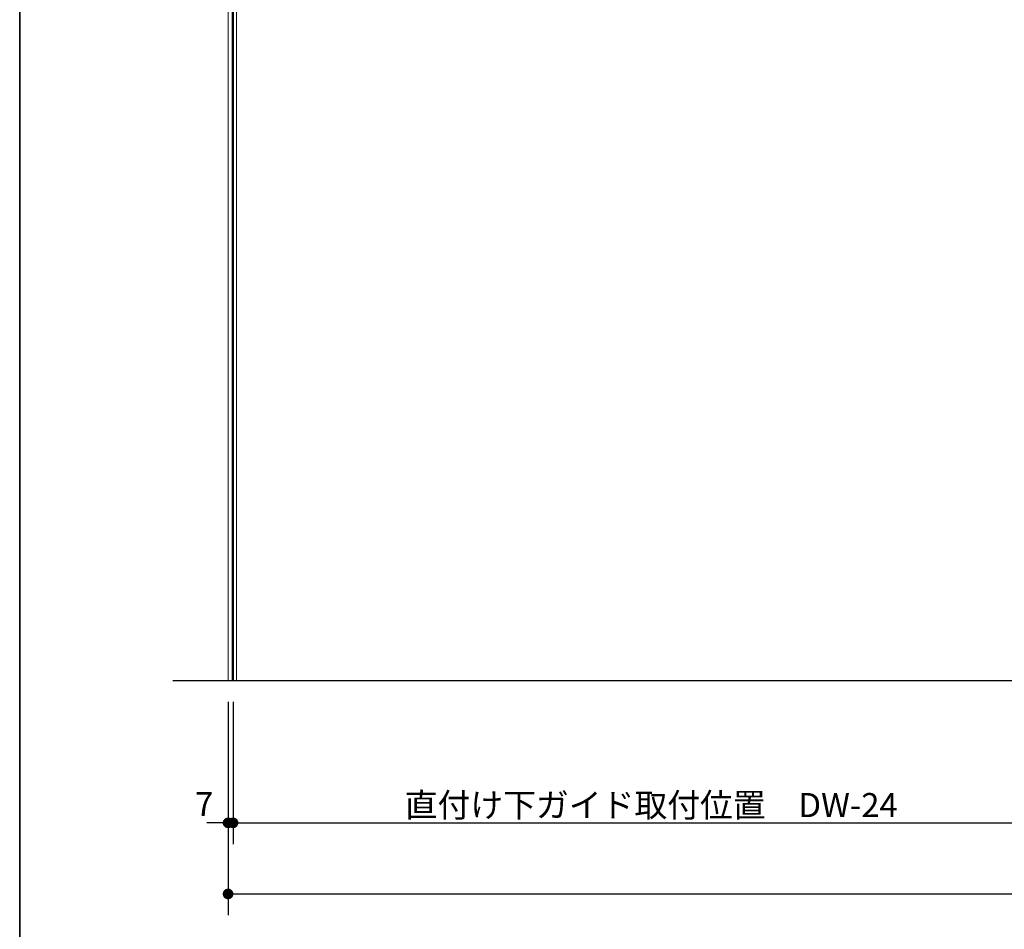
# Model space of a CAD drawing. Units: millimetres. Extents: x -4275 to 7850, y -3045 to 3045.
# Drawn here: x -4000 to -2615, y -2350 to -1070 of the extents above; entities that cross this region are included whole.
import ezdxf

# ---------------------------------------------------------------- set-up
doc = ezdxf.new("R2010")
doc.units = ezdxf.units.MM
doc.header["$LTSCALE"] = 20
doc.header["$PDMODE"] = 1
doc.header["$PDSIZE"] = -2
for name, color, linetype, lineweight in [('1図面枠', 7, 'Continuous', 15), ('2寸法-1', 7, 'Continuous', 15), ('2寸法-2', 7, 'Continuous', 15), ('3一般', 7, 'Continuous', 15)]:
    doc.layers.add(name, color=color, linetype=linetype, lineweight=lineweight)
doc.styles.add('MS PGothic', font='txt', dxfattribs={"bigfont": 'MS PGothic'})
doc.dimstyles.new('SANWA-1', dxfattribs={"dimtxt": 43.490885, "dimasz": 15.006836, "dimexe": 30, "dimexo": 30, "dimgap": 2, "dimtad": 1, "dimdec": 8, "dimdsep": 46, "dimtxsty": 'MS PGothic', "dimblk": 'DOT', "dimblk1": 'DOT', "dimblk2": 'DOT', "dimcen": 0, "dimazin": 0, "dimtfac": 0.8, "dimtdec": 8, "dimtix": 1, "dimtmove": 0, "dimatfit": 0, "dimldrblk": 'DOT', "dimfxl": 1, "dimfrac": 2, "dimtolj": 1, "dimarcsym": 0})

# ---------------------------------------------------------------- blocks, each defined once
blk = doc.blocks.new('_Dot')
at = {"color": 0, "linetype": 'ByBlock', "lineweight": -2}
blk.add_line((-0.5, 0), (-1, 0), dxfattribs=at)
at = {"color": 0, "linetype": 'ByBlock', "const_width": 0.5}
blk.add_lwpolyline([(-0.25, 0, 1), (0.25, 0, 1)], format="xyb", close=True, dxfattribs=at)
blk = doc.blocks.new('*D2')
at = {"layer": '2寸法-1', "color": 0, "linetype": 'Continuous', "lineweight": -2}
for p, q in [((-3707, -2230), (-3707, -2330)), ((1075, -2230), (1075, -2330)), ((-3692, -2300), (1060, -2300))]:
    blk.add_line(p, q, dxfattribs=at)
at = {"layer": 'Defpoints', "color": 0}
for p in [(-3707, -2200), (1075, -2200), (1075, -2300)]:
    blk.add_point(p, dxfattribs=at)
at = {"layer": '2寸法-1', "color": 0, "lineweight": -2, "xscale": 15.0068359375, "yscale": 15.0068359375, "zscale": 15.0068359375, "rotation": 180}
blk.add_blockref('_Dot', (-3707, -2300), dxfattribs=at)
at = {"layer": '2寸法-1', "color": 0, "lineweight": -2, "xscale": 15.0068359375, "yscale": 15.0068359375, "zscale": 15.0068359375}
blk.add_blockref('_Dot', (1075, -2300), dxfattribs=at)
at = {"layer": '2寸法-1', "color": 0, "lineweight": 15, "insert": (-1316, -2276.3), "char_height": 43.49, "attachment_point": 5, "style": 'MS PGothic'}
blk.add_mtext('\\A1;W', dxfattribs=at)
blk = doc.blocks.new('*D15')
at = {"layer": '2寸法-2', "color": 0, "linetype": 'Continuous', "lineweight": -2}
for p, q in [((-3707, -2030), (-3707, -2230)), ((-3700, -2030), (-3700, -2230)), ((-3722, -2200), (-3737, -2200)), ((-3700, -2200), (-3707, -2200)), ((-3685, -2200), (-3670, -2200))]:
    blk.add_line(p, q, dxfattribs=at)
at = {"layer": 'Defpoints', "color": 0}
for p in [(-3707, -2000), (-3700, -2000), (-3707, -2200)]:
    blk.add_point(p, dxfattribs=at)
at = {"layer": '2寸法-2', "color": 0, "lineweight": -2, "xscale": 15.0068359375, "yscale": 15.0068359375, "zscale": 15.0068359375}
blk.add_blockref('_Dot', (-3707, -2200), dxfattribs=at)
at = {"layer": '2寸法-2', "color": 0, "lineweight": -2, "xscale": 15.0068359375, "yscale": 15.0068359375, "zscale": 15.0068359375, "rotation": 180}
blk.add_blockref('_Dot', (-3700, -2200), dxfattribs=at)
at = {"layer": '2寸法-2', "color": 0, "lineweight": 15, "insert": (-3740.5, -2173.6), "char_height": 33.83, "attachment_point": 5, "style": 'MS PGothic'}
blk.add_mtext('\\A1;7', dxfattribs=at)
blk = doc.blocks.new('グループ-4')
at = {"layer": '3一般', "color": 7, "linetype": 'Continuous', "lineweight": 30}
for p, q in [((-3700, 350), (-3700, -2000)), ((-3784.8, -2000), (1161.2, -2000))]:
    blk.add_line(p, q, dxfattribs=at)
blk = doc.blocks.new('グループ-6')
at = {"layer": '3一般', "color": 7}
blk.add_blockref('グループ-4', (0, 0), dxfattribs=at)
blk = doc.blocks.new('*D46')
at = {"layer": '2寸法-1', "color": 0, "linetype": 'Continuous', "lineweight": -2}
for p, q in [((-3700, -2030), (-3700, -2230)), ((-2524, -2030), (-2524, -2230)), ((-3685, -2200), (-2539, -2200))]:
    blk.add_line(p, q, dxfattribs=at)
at = {"layer": 'Defpoints', "color": 0}
for p in [(-3700, -2000), (-2524, -2000), (-2524, -2200)]:
    blk.add_point(p, dxfattribs=at)
at = {"layer": '2寸法-1', "color": 0, "lineweight": -2, "xscale": 15.0068359375, "yscale": 15.0068359375, "zscale": 15.0068359375, "rotation": 180}
blk.add_blockref('_Dot', (-3700, -2200), dxfattribs=at)
at = {"layer": '2寸法-1', "color": 0, "lineweight": -2, "xscale": 15.0068359375, "yscale": 15.0068359375, "zscale": 15.0068359375}
blk.add_blockref('_Dot', (-2524, -2200), dxfattribs=at)
at = {"layer": '2寸法-1', "color": 0, "lineweight": 15, "insert": (-3112, -2175), "char_height": 33.826, "attachment_point": 5, "style": 'MS PGothic'}
blk.add_mtext('\\A1;直付け下ガイド取付位置\u3000DW-24', dxfattribs=at)
blk = doc.blocks.new('グループ-53')
at = {"layer": '3一般', "color": 7, "linetype": 'Continuous', "lineweight": 15}
for p, q in [((-3707, -2000), (-3707, 350)), ((-3701, -2000), (-3701, 350)), ((-3695, 350), (-3695, -2000)), ((-3695, -2000), (-3707, -2000))]:
    blk.add_line(p, q, dxfattribs=at)
blk = doc.blocks.new('グループ-62')
at = {"layer": '1図面枠', "color": 7, "linetype": 'Continuous', "lineweight": 35, "flags": 128}
blk.add_lwpolyline([(-4000, 2770), (4000, 2770), (4000, -2770), (-4000, -2770)], close=True, dxfattribs=at)
blk = doc.blocks.new('図面枠')
at = {"layer": '1図面枠', "color": 7}
blk.add_blockref('グループ-62', (0, 0), dxfattribs=at)

msp = doc.modelspace()

# ---------------------------------------------------------------- block references
at = {"layer": '1図面枠', "color": 7}
msp.add_blockref('図面枠', (0, 0), dxfattribs=at)
at = {"layer": '3一般', "color": 7}
for name in ['グループ-6', 'グループ-53']:
    msp.add_blockref(name, (0, 0), dxfattribs=at)

# ---------------------------------------------------------------- dimensions: what is measured, and where the dimension line sits
at = {"layer": '2寸法-1', "color": 7, "linetype": 'Continuous', "lineweight": 15}
for base, p1, p2, text, override, picture, middle in [((-2524, -2200), (-3700, -2000), (-2524, -2000), '直付け下ガイド取付位置\u3000DW-24', {"dimtxt": 33.826244, "dimgap": 2, "dimpost": '<>', "dimtxsty": 'MS PGothic', "dimtmove": 2}, '*D46', (-3112, -2175.03274896)), ((1075, -2300), (-3707, -2200), (1075, -2200), 'W', {"dimgap": 2, "dimpost": '<>', "dimtxsty": 'MS PGothic', "dimtmove": 2}, '*D2', (-1316, -2276.25455729))]:
    dim = msp.add_linear_dim(base=base, p1=p1, p2=p2, text=text, dimstyle='SANWA-1', override=override, dxfattribs=at)
    dim.commit()
    dim.dimension.update_dxf_attribs({"geometry": picture, "text_midpoint": middle})
at = {"layer": '2寸法-2', "color": 7, "linetype": 'Continuous', "lineweight": 15}
dim = msp.add_linear_dim(base=(-3707, -2200), p1=(-3700, -2000), p2=(-3707, -2000), dimstyle='SANWA-1', override={"dimtxt": 33.826244, "dimgap": 2, "dimpost": '<>', "dimtxsty": 'MS PGothic', "dimtix": 0, "dimtmove": 2}, dxfattribs=at)
dim.commit()
dim.dimension.update_dxf_attribs({"geometry": '*D15', "text_midpoint": (-3740.5, -2173.5525), "dimtype": 160})

doc.saveas('drawing.dxf')
